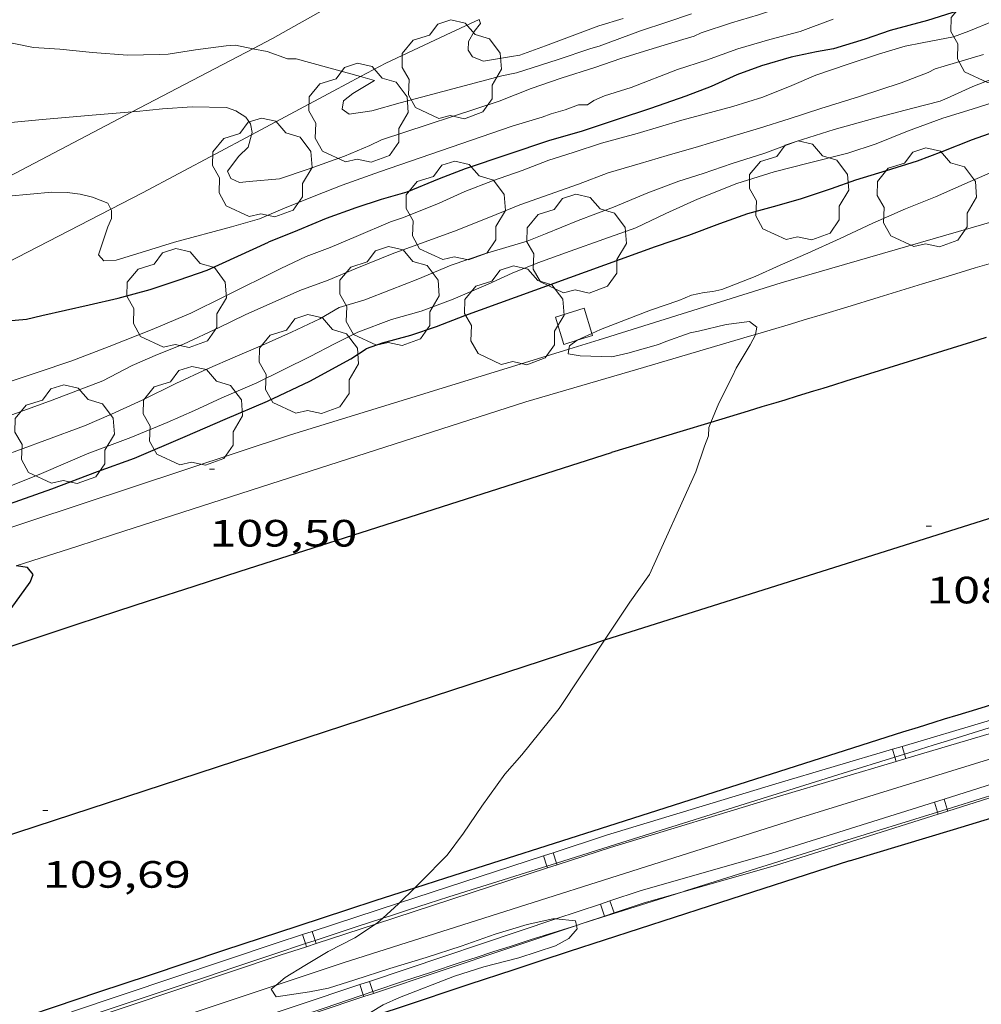
# Model space of a CAD drawing. Units: inches. Extents: x 455000 to 456004, y 4600499 to 4601001.
# Drawn here: x 455313 to 455351, y 4600933 to 4600972 of the extents above; entities that cross this region are included whole.
import ezdxf
from ezdxf.enums import TextEntityAlignment as Align

# ---------------------------------------------------------------- set-up
doc = ezdxf.new("R2010")
doc.units = ezdxf.units.IN
doc.header["$MEASUREMENT"] = 0
for name, color, linetype, lineweight in [('ARBRE', 7, 'Continuous', 0), ('AUTOPISTES i AUTOVIES', 7, 'Continuous', 0), ('CONSTRUCCIO', 7, 'Continuous', 0), ('CORBA DE NIVELL', 7, 'Continuous', 0), ('CORBA MESTRA', 7, 'Continuous', 0), ('COTA ALTIMETRICA', 7, 'Continuous', 0), ('DESGUAS I CUNETA DE OBRA', 7, 'Continuous', 0), ('EIX DE AUTOPISTES i AUTOVIES', 7, 'Continuous', 0), ('FILAT', 7, 'Continuous', 0), ('TANCA DE PROTECCIO DE VIAL', 7, 'Continuous', 0), ('VORAL', 7, 'Continuous', 0)]:
    doc.layers.add(name, color=color, linetype=linetype, lineweight=lineweight)
doc.styles.add('Style-Arial', font='ARIAL.TTF')
doc.linetypes.add('filat', pattern='A,0.25,[7,dgnlstyle-mataro.shx,S=0.008,R=0,X=0,Y=0],10.25', length=10.5)

# ---------------------------------------------------------------- blocks, each defined once
blk = doc.blocks.new('ARBRE')
at = {"color": 0, "linetype": 'ByBlock', "lineweight": -2, "flags": 128}
blk.add_lwpolyline([(-0.507, -1.872), (-1.415, -1.448), (-1.697, -0.94), (-1.675, -0.342), (-1.951, 0.138), (-1.943, 0.686), (-1.511, 1.208), (-0.871, 1.406), (-0.543, 1.846), (-0.027, 2.012), (0.541, 1.882), (0.933, 1.428), (1.495, 1.262), (1.921, 0.694), (1.969, 0.068), (1.593, -0.562), (1.593, -1.098), (1.229, -1.618), (0.505, -1.886), (-0.049, -1.762), (-0.507, -1.872)], dxfattribs=at)
blk = doc.blocks.new('COTA')
at = {"color": 0, "linetype": 'ByBlock', "lineweight": -2}
blk.add_line((0, 0), (0.2, 0), dxfattribs=at)

msp = doc.modelspace()

# ---------------------------------------------------------------- linework, layer by layer
at = {"layer": 'AUTOPISTES i AUTOVIES', "color": 1, "linetype": 'Continuous', "lineweight": 30}
for points in [[(455351.082, 4600959.353, 108.551), (455350.495, 4600959.171, 108.565), (455346.097, 4600957.803, 108.631), (455345.547, 4600957.633, 108.643), (455345.066, 4600957.485, 108.657), (455344.645, 4600957.355, 108.671), (455344.277, 4600957.242, 108.685), (455343.633, 4600957.044, 108.715), (455343.15, 4600956.896, 108.742), (455342.787, 4600956.786, 108.766), (455342.244, 4600956.621, 108.806), (455341.701, 4600956.457, 108.852), (455340.23, 4600956.014, 108.988)], [(455340.23, 4600956.014, 108.988), (455339.007, 4600955.645, 109.1), (455336.314, 4600954.834, 109.348)], [(455311.406, 4600946.776, 109.992), (455313.13, 4600947.352, 109.94), (455315.266, 4600948.059, 109.877), (455316.869, 4600948.586, 109.83), (455318.072, 4600948.979, 109.796), (455319.878, 4600949.565, 109.748), (455321.686, 4600950.147, 109.702), (455329, 4600952.491, 109.525), (455336.314, 4600954.834, 109.348)], [(455356.346, 4600946.396, 107.999), (455356.202, 4600946.353, 108.005), (455355.676, 4600946.195, 108.032), (455354.689, 4600945.9, 108.086), (455352.961, 4600945.386, 108.19), (455351.666, 4600944.998, 108.267), (455350.695, 4600944.706, 108.322), (455349.967, 4600944.484, 108.358), (455349.422, 4600944.316, 108.383), (455349.013, 4600944.19, 108.399), (455348.4, 4600943.998, 108.42), (455347.787, 4600943.804, 108.436), (455345.2, 4600942.979, 108.492), (455342.613, 4600942.154, 108.548)], [(455345.692, 4600938.733, 108.548), (455349.794, 4600939.975, 108.396), (455353.896, 4600941.216, 108.244), (455355.169, 4600941.603, 108.197), (455359.619, 4600942.975, 108.034), (455360.732, 4600943.316, 107.994), (455361.162, 4600943.447, 107.979)], [(455342.613, 4600942.154, 108.548), (455336.192, 4600940.105, 108.765), (455329.772, 4600938.055, 108.982), (455328.555, 4600937.664, 109.021)], [(455345.692, 4600938.733, 108.548), (455340.17, 4600936.947, 108.665), (455334.649, 4600935.161, 108.782), (455333.486, 4600934.783, 108.808), (455332.469, 4600934.45, 108.832), (455330.691, 4600933.863, 108.878), (455328.026, 4600932.978, 108.952), (455326.543, 4600932.486, 108.996)], [(455328.555, 4600937.664, 109.021), (455328.31, 4600937.586, 109.029), (455327.031, 4600937.172, 109.067), (455325.913, 4600936.809, 109.098), (455323.957, 4600936.168, 109.15), (455321.026, 4600935.199, 109.224), (455318.096, 4600934.226, 109.302), (455316.104, 4600933.562, 109.358), (455314.361, 4600932.978, 109.408), (455311.314, 4600931.952, 109.496), (455309.03, 4600931.177, 109.562), (455307.318, 4600930.594, 109.611), (455304.752, 4600929.714, 109.685), (455302.187, 4600928.828, 109.758), (455300.18, 4600928.131, 109.812), (455298.425, 4600927.518, 109.857), (455296.89, 4600926.981, 109.894), (455294.205, 4600926.037, 109.954), (455292.191, 4600925.327, 109.996), (455291.833, 4600925.201, 110.003)]]:
    msp.add_polyline3d(points, dxfattribs=at)
at = {"layer": 'CONSTRUCCIO', "color": 1, "linetype": 'Continuous', "lineweight": 20}
for points in [[(455335.544, 4600959.522, 109.081), (455335.237, 4600960.509, 109.132), (455334.106, 4600960.157, 109.132), (455334.439, 4600959.087, 109.068)], [(455334.96, 4600959.249, 109.072), (455335.57, 4600959.439, 109.076), (455335.544, 4600959.522, 109.081)], [(455334.439, 4600959.087, 109.068), (455334.96, 4600959.249, 109.072)]]:
    msp.add_polyline3d(points, dxfattribs=at)
at = {"layer": 'CORBA DE NIVELL', "color": 30, "linetype": 'Continuous', "lineweight": 0, "flags": 128}
for points, elevation in [([(455351.364, 4600974.96), (455350.339, 4600974.623), (455349.155, 4600974.292), (455348.093, 4600973.968), (455346.996, 4600973.581), (455345.707, 4600973.206), (455344.374, 4600972.78), (455343.247, 4600972.45), (455342.113, 4600972.076), (455341.046, 4600971.759), (455339.845, 4600971.367), (455339.568, 4600971.232), (455339.125, 4600971.098), (455337.785, 4600970.696), (455336.679, 4600970.352), (455335.657, 4600969.997), (455334.337, 4600969.581), (455333.157, 4600969.175), (455331.886, 4600968.675), (455327.251, 4600967.149), (455326.792, 4600966.925), (455325.794, 4600966.509), (455324.359, 4600965.993), (455323.229, 4600965.612)], 117), ([(455345.054, 4600971.896), (455343.746, 4600971.42), (455342.557, 4600971.095), (455341.294, 4600970.738), (455340.066, 4600970.288), (455338.916, 4600969.922), (455337.094, 4600969.204), (455336.039, 4600968.885), (455335.626, 4600968.693), (455335.372, 4600968.525), (455335.017, 4600968.53), (455334.487, 4600968.325), (455333.938, 4600968.175), (455333.581, 4600968.043), (455332.397, 4600967.683), (455327.176, 4600965.892), (455325.704, 4600965.359), (455324.595, 4600964.934), (455323.363, 4600964.433), (455322.443, 4600964.033)], 116), ([(455322.183, 4600970.738), (455321.506, 4600970.873), (455321.129, 4600970.853), (455319.923, 4600970.692), (455318.842, 4600970.521), (455318.512, 4600970.505), (455317.245, 4600970.487), (455315.867, 4600970.586), (455314.585, 4600970.714), (455313.547, 4600970.788), (455312.698, 4600970.955)], 118), ([(455322.133, 4600967.351), (455322.006, 4600966.853), (455321.635, 4600966.505), (455321.187, 4600965.918), (455321.313, 4600965.626), (455321.659, 4600965.467), (455322.039, 4600965.509), (455323.229, 4600965.612)], 117), ([(455316.585, 4600964.416), (455316.611, 4600964.365), (455316.618, 4600964.047), (455316.468, 4600963.718), (455316.101, 4600962.611), (455316.308, 4600962.385), (455316.804, 4600962.4), (455317.607, 4600962.65), (455319.101, 4600963.11), (455321.344, 4600963.714), (455322.443, 4600964.033)], 116), ([(455302.973, 4600957.445), (455303.114, 4600957.335), (455303.384, 4600957.173), (455305.026, 4600956.487), (455306.175, 4600956.324), (455306.768, 4600956.3), (455307.773, 4600956.399), (455309.107, 4600956.6), (455310.607, 4600956.996), (455312.212, 4600957.495), (455313.687, 4600957.981), (455315.055, 4600958.441), (455316.523, 4600959.009), (455318.214, 4600959.676), (455319.746, 4600960.319), (455321.067, 4600960.971), (455323.29, 4600962.081), (455324.283, 4600962.553)], 114), ([(455305.062, 4600953.888), (455307.07, 4600954.558), (455308.344, 4600954.845), (455308.712, 4600955.044), (455309.525, 4600955.222), (455310.869, 4600955.646), (455312.588, 4600956.273), (455314.272, 4600956.896), (455316.278, 4600957.656), (455317.43, 4600958.257), (455318.432, 4600958.695), (455319.45, 4600959.096), (455320.858, 4600959.749), (455321.878, 4600960.259), (455324.034, 4600961.211), (455325.154, 4600961.619)], 113), ([(455312.287, 4600954.666), (455313.991, 4600955.302), (455315.547, 4600955.884), (455316.615, 4600956.339), (455317.827, 4600956.895), (455319.148, 4600957.546), (455320.4, 4600958.13), (455321.488, 4600958.599), (455322.563, 4600959.058), (455323.703, 4600959.564), (455324.818, 4600960.091), (455325.582, 4600960.538)], 112), ([(455295.44, 4600950.836), (455295.826, 4600950.67), (455302.073, 4600949.937), (455303.11, 4600950.185), (455304.238, 4600950.554), (455305.713, 4600951.099), (455307.539, 4600951.782), (455309.397, 4600952.379), (455310.401, 4600952.633), (455312.042, 4600953.274), (455313.854, 4600954.006), (455315.661, 4600954.773), (455317.378, 4600955.418), (455318.804, 4600956.016), (455319.892, 4600956.485), (455320.968, 4600956.985), (455322.346, 4600957.569), (455324.442, 4600958.607), (455325.398, 4600959.11), (455326.32, 4600959.569)], 111), ([(455340.23, 4600956.014), (455340.146, 4600955.81), (455340.14, 4600955.484), (455339.987, 4600955.074), (455339.644, 4600954.072)], 109), ([(455336.036, 4600947.427), (455337.034, 4600948.936), (455337.81, 4600950.017), (455339.644, 4600954.072)], 109)]:
    msp.add_lwpolyline(points, dxfattribs=dict(at, elevation=elevation))
at = {"layer": 'CORBA DE NIVELL', "color": 30, "linetype": 'Continuous', "lineweight": 0}
for points, elevation in [([(455324.283, 4600962.553), (455325.236, 4600962.908), (455326.26, 4600963.342), (455327.603, 4600963.921), (455328.121, 4600964.088), (455329.524, 4600964.651), (455330.537, 4600965.116), (455331.626, 4600965.527), (455332.797, 4600965.946), (455333.851, 4600966.352), (455334.811, 4600966.654), (455335.926, 4600967.014), (455337.327, 4600967.399), (455339.084, 4600967.917), (455341.093, 4600968.464), (455342.283, 4600968.829), (455343.422, 4600969.294), (455344.365, 4600969.691), (455345.643, 4600970.126), (455346.832, 4600970.52), (455347.888, 4600970.839), (455348.555, 4600970.974), (455349.797, 4600971.209), (455350.398, 4600971.424), (455351.354, 4600971.83)], 114), ([(455339.468, 4600972.111), (455338.497, 4600971.783), (455337.46, 4600971.437), (455335.831, 4600970.834), (455335.507, 4600970.753), (455334.174, 4600970.299), (455332.568, 4600969.79), (455331.989, 4600969.668), (455327.983, 4600968.611), (455326.876, 4600968.295), (455325.974, 4600968.161), (455325.703, 4600968.352), (455325.762, 4600968.686), (455326.128, 4600968.972), (455326.978, 4600969.489), (455326.428, 4600969.641)], 118), ([(455336.781, 4600971.93), (455335.815, 4600971.635), (455334.765, 4600971.251), (455333.713, 4600970.856), (455332.701, 4600970.489), (455332.38, 4600970.431), (455331.268, 4600970.248), (455330.845, 4600970.42), (455330.668, 4600970.687), (455330.682, 4600971.029), (455330.9, 4600971.416), (455331.15, 4600971.728), (455331.096, 4600971.887)], 119), ([(455326.428, 4600969.641), (455323.889, 4600970.343), (455323.556, 4600970.345), (455322.755, 4600970.624), (455322.183, 4600970.738)], 118), ([(455325.154, 4600961.619), (455326.214, 4600962.059), (455327.67, 4600962.658), (455329.074, 4600963.163), (455330.135, 4600963.544), (455331.483, 4600964.088), (455332.708, 4600964.584), (455333.859, 4600964.99), (455335.013, 4600965.407), (455336.181, 4600965.844), (455337.447, 4600966.213), (455338.509, 4600966.537), (455339.748, 4600966.887), (455341.04, 4600967.274), (455342.151, 4600967.612), (455343.312, 4600967.976), (455344.561, 4600968.382), (455346.086, 4600968.854), (455347.732, 4600969.391), (455348.797, 4600969.795), (455349.071, 4600969.947), (455349.421, 4600970.046), (455350.98, 4600970.513)], 113), ([(455325.582, 4600960.538), (455326.593, 4600960.837), (455327.605, 4600961.233), (455328.685, 4600961.657), (455329.995, 4600962.213), (455331.308, 4600962.654), (455332.992, 4600963.149), (455333.711, 4600963.448), (455334.998, 4600963.967), (455336.399, 4600964.49), (455337.747, 4600965.062), (455338.97, 4600965.519), (455339.927, 4600965.827), (455341.074, 4600966.21), (455342.354, 4600966.628), (455343.589, 4600967.082), (455345.091, 4600967.558), (455346.836, 4600968.038), (455348.193, 4600968.402), (455349.263, 4600968.672), (455349.542, 4600968.79), (455350.548, 4600969.25), (455351.905, 4600969.78)], 112), ([(455326.32, 4600959.569), (455327.654, 4600960.063), (455328.816, 4600960.398), (455330.083, 4600960.876), (455331.462, 4600961.46), (455332.399, 4600961.892), (455333.42, 4600962.304), (455334.683, 4600962.759), (455336.013, 4600963.231), (455337.27, 4600963.681), (455338.46, 4600964.241), (455339.71, 4600964.813), (455341.26, 4600965.43), (455341.673, 4600965.553), (455342.73, 4600965.883), (455344.061, 4600966.229), (455345.634, 4600966.618), (455346.74, 4600966.992), (455347.982, 4600967.49), (455349.365, 4600967.999), (455350.524, 4600968.352), (455351.643, 4600968.706)], 111), ([(455317.435, 4600968.248), (455317.602, 4600968.262), (455318.621, 4600968.369), (455319.795, 4600968.45), (455321.141, 4600968.425), (455321.512, 4600968.285), (455321.906, 4600968.043), (455322.09, 4600967.781), (455322.155, 4600967.436), (455322.133, 4600967.351)], 117), ([(455310.487, 4600967.953), (455310.538, 4600967.945), (455311.647, 4600967.813), (455312.643, 4600967.827), (455313.901, 4600967.955), (455315.859, 4600968.115), (455317.435, 4600968.248)], 117), ([(455351.393, 4600965.912), (455350.448, 4600965.505), (455349.079, 4600964.907), (455347.903, 4600964.426), (455346.609, 4600963.861), (455345.32, 4600963.261), (455344.052, 4600962.686), (455342.958, 4600962.213), (455341.983, 4600961.765), (455340.658, 4600961.257), (455340.305, 4600961.176), (455339.964, 4600961.132), (455339.474, 4600961.024), (455338.973, 4600960.819), (455337.859, 4600960.43), (455335.883, 4600959.681), (455335.544, 4600959.522)], 109), ([(455310.488, 4600964.675), (455310.52, 4600964.68), (455311.615, 4600964.861), (455312.552, 4600964.931), (455314.262, 4600965.083), (455314.87, 4600965.079), (455315.38, 4600965.007), (455315.871, 4600964.891), (455316.471, 4600964.648), (455316.585, 4600964.416)], 116), ([(455334.638, 4600958.9), (455334.615, 4600958.715), (455335.083, 4600958.633), (455336.325, 4600958.603), (455336.958, 4600958.744), (455338.162, 4600959.089), (455338.453, 4600959.205), (455339.419, 4600959.54), (455339.746, 4600959.603), (455340.832, 4600959.865), (455341.75, 4600959.99), (455342.037, 4600959.762), (455341.992, 4600959.476)], 109), ([(455335.544, 4600959.522), (455334.963, 4600959.251), (455334.96, 4600959.249)], 109), ([(455341.992, 4600959.476), (455341.991, 4600959.465), (455341.778, 4600959.072), (455341.224, 4600958.147), (455341.078, 4600957.84), (455340.545, 4600956.774), (455340.23, 4600956.014)], 109), ([(455334.96, 4600959.249), (455334.655, 4600959.036), (455334.638, 4600958.9)], 109), ([(455328.555, 4600937.664), (455328.804, 4600937.911), (455329.846, 4600938.962), (455330.481, 4600939.827), (455331.213, 4600940.887), (455332.114, 4600942.152), (455332.783, 4600942.913), (455334.259, 4600944.738), (455336.036, 4600947.427)], 109), ([(455327.963, 4600937.08), (455328.555, 4600937.664)], 109), ([(455327.301, 4600936.478), (455327.921, 4600937.039), (455327.963, 4600937.08)], 109), ([(455334.127, 4600936.447), (455334.011, 4600936.459), (455332.993, 4600936.225), (455331.726, 4600935.845), (455330.391, 4600935.38), (455329.008, 4600934.928), (455327.587, 4600934.49), (455326.205, 4600934.05), (455325.172, 4600933.727), (455324.416, 4600933.578), (455323.106, 4600933.384), (455322.911, 4600933.677), (455323.101, 4600933.837)], 109), ([(455327.024, 4600936.247), (455327.108, 4600936.303), (455327.301, 4600936.478)], 109), ([(455323.101, 4600933.837), (455323.458, 4600934.138), (455324.237, 4600934.615), (455325.15, 4600935.166), (455326.198, 4600935.705), (455327.024, 4600936.247)], 109), ([(455326.543, 4600932.486), (455326.816, 4600932.759), (455327.313, 4600933.068), (455327.967, 4600933.36), (455330.13, 4600934.191), (455331.28, 4600934.556), (455332.659, 4600934.916), (455334.104, 4600935.391), (455334.637, 4600935.676), (455334.968, 4600936.055), (455334.94, 4600936.192)], 109), ([(455334.939, 4600936.196), (455334.903, 4600936.37), (455334.127, 4600936.447)], 109), ([(455334.94, 4600936.192), (455334.939, 4600936.196)], 109)]:
    msp.add_lwpolyline(points, dxfattribs=dict(at, elevation=elevation))
at = {"layer": 'CORBA MESTRA', "color": 30, "linetype": 'Continuous', "lineweight": 30, "flags": 128}
for points, elevation in [([(455351.246, 4600972.656), (455350.226, 4600972.313), (455348.772, 4600971.851), (455347.301, 4600971.456), (455346.316, 4600971.118), (455345.06, 4600970.736), (455344.395, 4600970.613), (455343.399, 4600970.403), (455342.224, 4600970.059), (455341.26, 4600969.706), (455340.243, 4600969.248), (455339.25, 4600968.866), (455337.854, 4600968.377), (455336.537, 4600967.943), (455335.123, 4600967.48), (455333.871, 4600967.12), (455330.556, 4600966.01), (455329.526, 4600965.612), (455328.251, 4600965.09), (455327.246, 4600964.796), (455326.241, 4600964.474), (455325.074, 4600964.047), (455323.94, 4600963.575), (455322.808, 4600963.115)], 115), ([(455351.602, 4600967.524), (455350.525, 4600967.151), (455349.327, 4600966.673), (455348.354, 4600966.304), (455347.133, 4600965.928), (455345.936, 4600965.559), (455344.974, 4600965.217), (455343.792, 4600964.829), (455342.828, 4600964.545), (455341.67, 4600964.232), (455340.567, 4600963.84), (455339.355, 4600963.382), (455338.034, 4600962.926), (455330.519, 4600960.213), (455329.408, 4600959.777), (455328.399, 4600959.432), (455327.279, 4600959.136), (455326.647, 4600958.908)], 110), ([(455310.039, 4600961.047), (455310.049, 4600960.932), (455310.248, 4600960.173), (455310.819, 4600959.957), (455311.681, 4600959.926), (455312.203, 4600959.989), (455313.271, 4600960.082), (455313.865, 4600960.225), (455315.737, 4600960.647), (455316.874, 4600960.906), (455318.136, 4600961.252), (455319.281, 4600961.625), (455320.389, 4600962.009), (455322.808, 4600963.115)], 115), ([(455326.039, 4600958.515), (455326.647, 4600958.908)], 110), ([(455310.55, 4600952.055), (455310.712, 4600952.119), (455312.376, 4600952.727), (455314.258, 4600953.401), (455316.06, 4600954.076), (455317.522, 4600954.611), (455319.515, 4600955.46), (455321.096, 4600956.147), (455322.759, 4600956.853), (455324.426, 4600957.639), (455326.039, 4600958.515)], 110)]:
    msp.add_lwpolyline(points, dxfattribs=dict(at, elevation=elevation))
at = {"layer": 'CORBA MESTRA', "color": 30, "linetype": 'Continuous', "lineweight": 30, "elevation": 110}
msp.add_lwpolyline([(455311.406, 4600946.776), (455311.505, 4600946.912), (455311.867, 4600947.567), (455312.486, 4600948.44), (455313.412, 4600949.713), (455313.524, 4600950.026), (455313.303, 4600950.3), (455312.863, 4600950.356)], dxfattribs=at)
at = {"layer": 'DESGUAS I CUNETA DE OBRA', "color": 1, "linetype": 'Continuous', "lineweight": 20}
for points in [[(455331.096, 4600971.887, 118.998), (455330.001, 4600971.381, 118.876), (455327.428, 4600970.175, 118.012), (455326.428, 4600969.641, 117.798)], [(455326.428, 4600969.641, 117.798), (455325.345, 4600969.063, 117.565)], [(455325.345, 4600969.063, 117.565), (455322.133, 4600967.351, 116.97)], [(455322.133, 4600967.351, 116.97), (455317.836, 4600965.06, 116.174), (455316.585, 4600964.416, 115.978)], [(455335.835, 4600959.268, 108.899), (455342.995, 4600961.513, 108.628), (455351.481, 4600963.969, 108.332), (455358.996, 4600966.292, 108.14), (455362.132, 4600967.207, 108.034)], [(455316.585, 4600964.416, 115.978), (455310.039, 4600961.047, 114.954)], [(455334.638, 4600958.9, 108.944), (455335.835, 4600959.268, 108.899)], [(455335.796, 4600959.256, 108.9), (455335.835, 4600959.268, 108.899)], [(455335.835, 4600959.268, 108.899), (455335.857, 4600959.275, 108.898)], [(455309.226, 4600950.745, 109.827), (455323.632, 4600955.514, 109.358), (455334.638, 4600958.9, 108.944)], [(455343.777, 4600940.45, 108.3), (455350.446, 4600942.502, 108.06), (455352.399, 4600943.11, 107.999)], [(455323.101, 4600933.837, 108.992), (455325.742, 4600934.716, 108.918), (455343.777, 4600940.45, 108.3)], [(455277.109, 4600917.801, 109.998), (455287.527, 4600921.688, 109.846), (455306.551, 4600928.329, 109.454), (455323.101, 4600933.837, 108.992)]]:
    msp.add_polyline3d(points, dxfattribs=at)
at = {"layer": 'EIX DE AUTOPISTES i AUTOVIES', "color": 1, "linetype": 'Continuous', "lineweight": 30}
for points in [[(455359.656, 4600954.756, 108.267), (455359.342, 4600954.666, 108.28), (455358.814, 4600954.514, 108.299), (455358.32, 4600954.37, 108.315), (455357.392, 4600954.1, 108.339), (455356.581, 4600953.861, 108.356), (455355.163, 4600953.438, 108.38), (455354.101, 4600953.117, 108.397), (455353.305, 4600952.873, 108.412), (455352.708, 4600952.689, 108.425), (455351.815, 4600952.412, 108.447), (455350.922, 4600952.131, 108.476), (455343.321, 4600949.729, 108.752), (455336.036, 4600947.427, 109.017)], [(455303.843, 4600936.892, 110.026), (455304.364, 4600937.072, 110.014), (455335.72, 4600947.327, 109.028)], [(455336.036, 4600947.427, 109.017), (455335.72, 4600947.327, 109.028)]]:
    msp.add_polyline3d(points, dxfattribs=at)
at = {"layer": 'FILAT', "color": 7, "linetype": 'filat', "lineweight": 0}
for points in [[(455325.178, 4600972.386, 118.481), (455322.957, 4600971.144, 117.972)], [(455322.183, 4600970.738, 117.865), (455322.957, 4600971.144, 117.972)], [(455317.435, 4600968.248, 117.209), (455322.183, 4600970.738, 117.865)], [(455310.488, 4600964.675, 116.24), (455312.553, 4600965.687, 116.534), (455317.435, 4600968.248, 117.209)]]:
    msp.add_polyline3d(points, dxfattribs=at)
at = {"layer": 'TANCA DE PROTECCIO DE VIAL', "color": 7, "linetype": 'Continuous', "lineweight": 20}
for p, q in [((455347.483, 4600942.824, 109.085), (455347.391, 4600943.134, 109.085)), ((455347.864, 4600942.943, 109.066), (455347.774, 4600943.248, 109.066)), ((455347.533, 4600942.654, 109.085), (455347.483, 4600942.824, 109.085)), ((455347.916, 4600942.768, 109.066), (455347.864, 4600942.943, 109.066)), ((455349.42, 4600941.173, 109.533), (455349.543, 4600940.779, 109.533)), ((455349.039, 4600941.053, 109.55), (455349.162, 4600940.661, 109.55)), ((455349.543, 4600940.779, 109.533), (455349.57, 4600940.696, 109.533)), ((455349.162, 4600940.661, 109.55), (455349.189, 4600940.576, 109.55)), ((455333.772, 4600938.532, 109.971), (455333.641, 4600938.935, 109.971)), ((455334.153, 4600938.652, 109.958), (455334.021, 4600939.059, 109.958)), ((455333.796, 4600938.459, 109.971), (455333.772, 4600938.532, 109.971)), ((455334.176, 4600938.584, 109.958), (455334.153, 4600938.652, 109.958)), ((455336.036, 4600936.559, 110.392), (455335.878, 4600937.033, 110.392)), ((455336.415, 4600936.686, 110.38), (455336.257, 4600937.16, 110.38)), ((455324.256, 4600935.476, 110.298), (455324.14, 4600935.831, 110.298)), ((455324.635, 4600935.602, 110.285), (455324.52, 4600935.956, 110.285)), ((455324.295, 4600935.356, 110.298), (455324.256, 4600935.476, 110.298)), ((455324.675, 4600935.48, 110.285), (455324.635, 4600935.602, 110.285)), ((455326.534, 4600933.456, 110.696), (455326.399, 4600933.862, 110.696)), ((455326.913, 4600933.584, 110.684), (455326.778, 4600933.989, 110.684)), ((455326.557, 4600933.388, 110.696), (455326.534, 4600933.456, 110.696)), ((455326.936, 4600933.514, 110.684), (455326.913, 4600933.584, 110.684))]:
    msp.add_line(p, q, dxfattribs=at)
for points in [[(455347.774, 4600943.248, 109.066), (455354.467, 4600945.236, 108.74), (455355.855, 4600945.68, 108.715)], [(455347.916, 4600942.768, 109.066), (455354.614, 4600944.758, 108.74), (455354.889, 4600944.846, 108.735)], [(455358.613, 4600943.927, 109.207), (455358.214, 4600943.806, 109.22), (455351.871, 4600941.943, 109.42), (455349.42, 4600941.173, 109.533)], [(455358.757, 4600943.448, 109.207), (455358.357, 4600943.327, 109.22), (455352.016, 4600941.465, 109.42), (455349.57, 4600940.696, 109.532)], [(455342.794, 4600941.768, 109.308), (455347.391, 4600943.134, 109.085)], [(455347.391, 4600943.134, 109.085), (455347.774, 4600943.248, 109.066)], [(455347.533, 4600942.654, 109.085), (455347.916, 4600942.768, 109.066)], [(455342.937, 4600941.289, 109.308), (455347.533, 4600942.654, 109.085)], [(455334.021, 4600939.059, 109.958), (455336.122, 4600939.745, 109.886), (455342.793, 4600941.768, 109.308)], [(455334.176, 4600938.584, 109.958), (455336.273, 4600939.268, 109.886), (455342.937, 4600941.289, 109.308)], [(455342.937, 4600941.289, 109.308), (455342.938, 4600941.29, 109.308)], [(455342.937, 4600941.289, 109.308), (455342.937, 4600941.289, 109.308)], [(455349.42, 4600941.173, 109.533), (455349.039, 4600941.053, 109.55)], [(455349.039, 4600941.053, 109.55), (455342.634, 4600939.039, 109.844)], [(455349.189, 4600940.576, 109.55), (455342.78, 4600938.561, 109.844)], [(455349.57, 4600940.696, 109.532), (455349.189, 4600940.576, 109.55)], [(455327.963, 4600937.08, 110.167), (455333.641, 4600938.935, 109.972)], [(455333.641, 4600938.935, 109.972), (455334.021, 4600939.059, 109.958)], [(455336.257, 4600937.16, 110.38), (455337.449, 4600937.559, 110.342), (455342.634, 4600939.039, 109.844)], [(455342.634, 4600939.039, 109.844), (455342.63, 4600939.038, 109.844)], [(455342.634, 4600939.039, 109.844), (455342.637, 4600939.04, 109.844)], [(455327.024, 4600936.247, 110.204), (455333.796, 4600938.459, 109.971)], [(455333.796, 4600938.459, 109.971), (455334.176, 4600938.584, 109.958)], [(455339.094, 4600937.509, 110.198), (455342.774, 4600938.559, 109.844)], [(455336.415, 4600936.686, 110.38), (455337.597, 4600937.081, 110.342), (455339.094, 4600937.509, 110.198)], [(455324.52, 4600935.956, 110.285), (455327.963, 4600937.08, 110.167)], [(455334.127, 4600936.447, 110.449), (455335.878, 4600937.033, 110.392)], [(455335.878, 4600937.033, 110.392), (455336.257, 4600937.16, 110.38)], [(455335.194, 4600936.277, 110.419), (455336.036, 4600936.559, 110.392)], [(455336.036, 4600936.559, 110.392), (455336.415, 4600936.686, 110.38)], [(455324.675, 4600935.48, 110.285), (455327.024, 4600936.247, 110.204)], [(455326.778, 4600933.989, 110.684), (455334.127, 4600936.447, 110.449)], [(455326.936, 4600933.514, 110.684), (455334.94, 4600936.192, 110.427)], [(455334.94, 4600936.192, 110.427), (455335.194, 4600936.277, 110.419)], [(455315.037, 4600932.786, 110.552), (455323.099, 4600935.491, 110.334), (455324.14, 4600935.831, 110.298)], [(455324.14, 4600935.831, 110.298), (455324.52, 4600935.956, 110.285)], [(455315.196, 4600932.312, 110.552), (455323.256, 4600935.017, 110.334), (455324.295, 4600935.356, 110.298)], [(455324.295, 4600935.356, 110.298), (455324.675, 4600935.48, 110.285)], [(455317.301, 4600930.803, 110.964), (455318.959, 4600931.373, 110.934), (455326.399, 4600933.862, 110.696)], [(455326.399, 4600933.862, 110.696), (455326.778, 4600933.989, 110.684)], [(455317.463, 4600930.33, 110.964), (455319.12, 4600930.899, 110.934), (455326.557, 4600933.388, 110.696)], [(455326.557, 4600933.388, 110.696), (455326.936, 4600933.514, 110.684)]]:
    msp.add_polyline3d(points, dxfattribs=at)
at = {"layer": 'VORAL', "color": 1, "linetype": 'Continuous', "lineweight": 0}
for points in [[(455361.641, 4600965.173, 107.989), (455360.699, 4600964.92, 108.06), (455357.205, 4600963.982, 108.34), (455356.794, 4600963.871, 108.371), (455356.41, 4600963.766, 108.396), (455356.049, 4600963.666, 108.417), (455355.711, 4600963.572, 108.435), (455355.078, 4600963.394, 108.463), (455354.524, 4600963.236, 108.483), (455353.555, 4600962.956, 108.513), (455352.103, 4600962.53, 108.553), (455351.377, 4600962.315, 108.576), (455350.652, 4600962.099, 108.604), (455349.538, 4600961.765, 108.655), (455348.565, 4600961.47, 108.703), (455346.864, 4600960.95, 108.791), (455345.589, 4600960.56, 108.855), (455344.632, 4600960.268, 108.9), (455343.914, 4600960.05, 108.931), (455343.375, 4600959.887, 108.952), (455342.566, 4600959.645, 108.981), (455341.992, 4600959.476, 108.997)], [(455341.992, 4600959.476, 108.997), (455341.756, 4600959.406, 109.004), (455337.349, 4600958.112, 109.116), (455332.942, 4600956.818, 109.228)], [(455312.863, 4600950.356, 110.021), (455313.802, 4600950.66, 109.994), (455315.247, 4600951.126, 109.948), (455315.968, 4600951.359, 109.922), (455316.69, 4600951.591, 109.894), (455324.816, 4600954.205, 109.561), (455332.942, 4600956.818, 109.228)], [(455355.435, 4600945.307, 108.003), (455354.149, 4600944.905, 108.055), (455351.199, 4600943.982, 108.179), (455349.724, 4600943.521, 108.235), (455348.985, 4600943.291, 108.261), (455348.247, 4600943.062, 108.284), (455347.864, 4600942.943, 108.296)], [(455349.543, 4600940.779, 108.433), (455351.049, 4600941.244, 108.4), (455356.684, 4600942.982, 108.276), (455357.364, 4600943.193, 108.258), (455358.001, 4600943.393, 108.238), (455358.598, 4600943.582, 108.215), (455358.707, 4600943.616, 108.21)], [(455347.483, 4600942.824, 108.307), (455345.44, 4600942.19, 108.368), (455342.632, 4600941.318, 108.452)], [(455347.864, 4600942.943, 108.296), (455347.483, 4600942.824, 108.307)], [(455342.67, 4600941.33, 108.451), (455336.728, 4600939.462, 108.676), (455334.153, 4600938.652, 108.774)], [(455349.162, 4600940.661, 108.442), (455349.543, 4600940.779, 108.433)], [(455345.415, 4600939.506, 108.524), (455349.162, 4600940.661, 108.442)], [(455345.415, 4600939.506, 108.524), (455339.266, 4600937.563, 108.805), (455339.094, 4600937.509, 108.813)], [(455333.772, 4600938.532, 108.789), (455330.787, 4600937.594, 108.902), (455329.912, 4600937.318, 108.933), (455329.092, 4600937.056, 108.959), (455328.324, 4600936.809, 108.981), (455327.605, 4600936.577, 108.999), (455327.301, 4600936.478, 109.006)], [(455334.153, 4600938.652, 108.774), (455333.772, 4600938.532, 108.789)], [(455339.094, 4600937.509, 108.813), (455335.194, 4600936.277, 108.991)], [(455327.301, 4600936.478, 109.006), (455326.257, 4600936.137, 109.029), (455325.078, 4600935.749, 109.053), (455324.635, 4600935.602, 109.061)], [(455334.939, 4600936.196, 109.003), (455333.116, 4600935.621, 109.086), (455332.357, 4600935.38, 109.118), (455331.646, 4600935.151, 109.145), (455330.98, 4600934.935, 109.166), (455330.356, 4600934.731, 109.184), (455329.188, 4600934.345, 109.213), (455328.165, 4600934.005, 109.234), (455326.913, 4600933.584, 109.255)], [(455335.194, 4600936.277, 108.991), (455334.939, 4600936.196, 109.003)], [(455324.256, 4600935.476, 109.068), (455323.017, 4600935.065, 109.089), (455321.472, 4600934.548, 109.117), (455320.313, 4600934.16, 109.14), (455319.445, 4600933.868, 109.159), (455318.142, 4600933.431, 109.191), (455316.839, 4600932.994, 109.23), (455315.157, 4600932.429, 109.286)], [(455324.635, 4600935.602, 109.061), (455324.256, 4600935.476, 109.068)], [(455326.534, 4600933.456, 109.262), (455326.378, 4600933.404, 109.264), (455325.038, 4600932.952, 109.285), (455324.033, 4600932.613, 109.303), (455322.526, 4600932.106, 109.334), (455321.771, 4600931.853, 109.352), (455321.017, 4600931.602, 109.374), (455319.396, 4600931.064, 109.426), (455317.978, 4600930.594, 109.476), (455317.435, 4600930.414, 109.496)], [(455326.913, 4600933.584, 109.255), (455326.534, 4600933.456, 109.262)]]:
    msp.add_polyline3d(points, dxfattribs=at)

# ---------------------------------------------------------------- block references
at = {"layer": 'ARBRE', "color": 3, "linetype": 'Continuous', "lineweight": 0, "xscale": 1.000001550400009, "yscale": 1.000001550399986, "zscale": 1.0000015504, "rotation": 359.9995652666707}
for p in [(455351.644, 4600971.278, 113.804), (455330.015, 4600969.865, 118.98), (455326.341, 4600968.152, 118.188), (455322.549, 4600965.995, 117.66), (455343.7, 4600965.091, 109.94), (455348.735, 4600964.818, 109.18), (455330.171, 4600964.3, 113.884), (455334.933, 4600962.995, 111.092), (455319.173, 4600960.849, 113.11), (455327.561, 4600960.929, 111.276), (455332.476, 4600960.172, 109.868), (455324.384, 4600958.248, 110.094), (455319.814, 4600956.21, 110.734), (455314.764, 4600955.486, 110.806)]:
    msp.add_blockref('ARBRE', p, dxfattribs=at)
at = {"layer": 'COTA ALTIMETRICA', "color": 7, "linetype": 'Continuous', "lineweight": 0, "xscale": 1.000001550400009, "yscale": 1.000001550399986, "zscale": 1.0000015504, "rotation": 359.9995652666707}
for p in [(455320.474, 4600954.172, 109.504), (455348.721, 4600951.931, 108.576), (455313.909, 4600940.728, 109.688)]:
    msp.add_blockref('COTA', p, dxfattribs=at)

# ---------------------------------------------------------------- texts
at = {"layer": 'COTA ALTIMETRICA', "color": 7, "linetype": 'Continuous', "lineweight": 0, "style": 'Style-Arial', "width": 1.333331}
for s, p in [('109,50', (455320.474, 4600952.172, 109.504)), ('108,58', (455348.721, 4600949.931, 108.576)), ('109,69', (455313.909, 4600938.728, 109.688))]:
    msp.add_text(s, height=1.05, rotation=359.9996, dxfattribs=at).set_placement(p, align=Align.TOP_LEFT)

doc.saveas('drawing.dxf')
